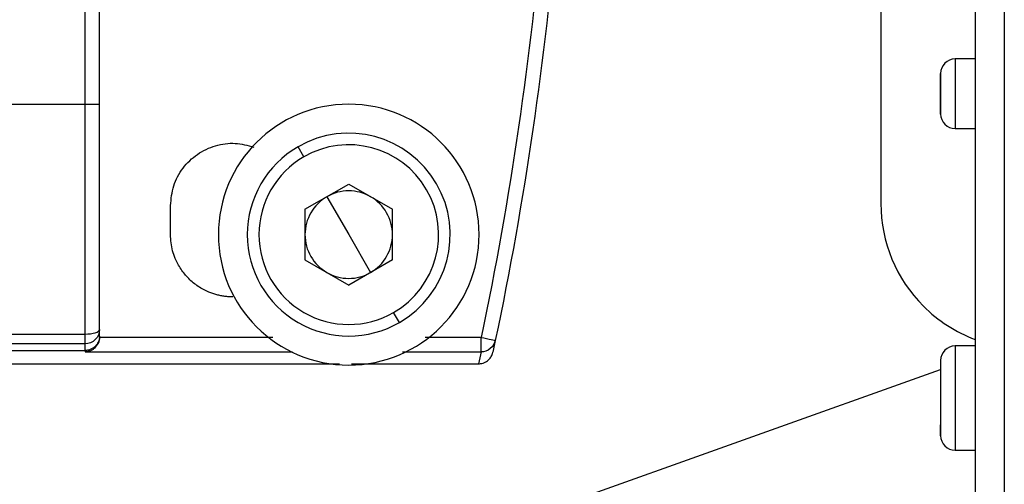
# Model space of a CAD drawing. Extents: x 0.7 to 31.4, y 7.3 to 20.9.
# Drawn here: x 7.6 to 7.9, y 17.7 to 17.9 of the extents above; entities that cross this region are included whole.
import ezdxf

# ---------------------------------------------------------------- set-up
doc = ezdxf.new("R2010")
doc.units = 0
doc.header["$MEASUREMENT"] = 0
doc.layers.get('0').update_dxf_attribs({"linetype": 'CONTINUOUS'})

msp = doc.modelspace()

# ---------------------------------------------------------------- linework, layer by layer
at = {"color": 7, "linetype": 'Continuous'}
for p, q in [((7.8404, 17.92843), (7.8404, 17.81861)), ((7.87393, 17.92327), (7.87393, 17.60831)), ((7.62413, 17.84564), (7.62413, 17.89682)), ((7.62806, 17.84564), (7.62806, 17.89682)), ((7.86605, 17.85792), (7.86054, 17.85792)), ((7.34145, 17.84564), (7.62413, 17.84564)), ((7.86054, 17.83902), (7.86605, 17.83902)), ((7.68357, 17.83134), (7.682, 17.83407)), ((7.68389, 17.81707), (7.69578, 17.82393)), ((7.69578, 17.82393), (7.70767, 17.81707)), ((7.68983, 17.8205), (7.69578, 17.8102)), ((7.64735, 17.8102), (7.64735, 17.81808)), ((7.68389, 17.81707), (7.68389, 17.80334)), ((7.70767, 17.80334), (7.70767, 17.81707)), ((7.69578, 17.8102), (7.70172, 17.79991)), ((7.68389, 17.80334), (7.69578, 17.79647)), ((7.70767, 17.80334), (7.69578, 17.79647)), ((7.70956, 17.78634), (7.70798, 17.78906)), ((7.33357, 17.78318), (7.62413, 17.78318)), ((7.62806, 17.78234), (7.62806, 17.78264)), ((7.67515, 17.78227), (7.62806, 17.78227)), ((7.73176, 17.78227), (7.71656, 17.78227)), ((7.62413, 17.78051), (7.33357, 17.78051)), ((7.73561, 17.78146), (7.73492, 17.77822)), ((7.86605, 17.77996), (7.86054, 17.77996)), ((7.52131, 17.77871), (7.62413, 17.77871)), ((7.62413, 17.77871), (7.62413, 17.77834)), ((7.62413, 17.77834), (7.68051, 17.77834)), ((7.7104, 17.77834), (7.73176, 17.77834)), ((7.73176, 17.77834), (7.73107, 17.77511)), ((7.60056, 17.77511), (7.69331, 17.77511)), ((7.69652, 17.77511), (7.73107, 17.77511)), ((7.74489, 17.73374), (7.8566, 17.77351)), ((7.86054, 17.75162), (7.86605, 17.75162))]:
    msp.add_line(p, q, dxfattribs=at)
for centre, radius, start, end in [((7.69578, 17.8102), 0.03543, 0, 180), ((7.69578, 17.8102), 0.02756, 300, 120), ((7.69578, 17.8102), 0.02756, 120, 300), ((7.69578, 17.8102), 0.02441, 300, 120), ((7.69578, 17.8102), 0.02441, 120, 300), ((7.69578, 17.8102), 0.01189, 120, 180), ((7.69578, 17.8102), 0.01189, 60, 120), ((7.69578, 17.8102), 0.01189, 0, 60), ((7.87977, 17.81861), 0.03937, 180, 225), ((7.69578, 17.8102), 0.03543, 180, 0), ((7.69578, 17.8102), 0.01189, 180, 240), ((7.69578, 17.8102), 0.01189, 300, 0), ((7.69578, 17.8102), 0.01189, 240, 300), ((7.87977, 17.81861), 0.03937, 225, 249.5392)]:
    msp.add_arc(centre, radius, start, end, dxfattribs=at)
for points, knots in [([(7.86605, 17.9154), (7.86605, 17.9154), (7.86605, 17.91443), (7.86605, 17.91061), (7.86605, 17.90776), (7.86605, 17.90026), (7.86605, 17.89562), (7.86605, 17.88474), (7.86605, 17.8785), (7.86605, 17.86465), (7.86605, 17.85705), (7.86605, 17.84077), (7.86605, 17.83209), (7.86605, 17.814), (7.86605, 17.80458), (7.86605, 17.78537), (7.86605, 17.77558), (7.86605, 17.756), (7.86605, 17.74621), (7.86605, 17.727), (7.86605, 17.71758), (7.86605, 17.69949), (7.86605, 17.69081), (7.86605, 17.67453), (7.86605, 17.66693), (7.86605, 17.65308), (7.86605, 17.64684), (7.86605, 17.63596), (7.86605, 17.63132), (7.86605, 17.62382), (7.86605, 17.62097), (7.86605, 17.61715), (7.86605, 17.61618), (7.86605, 17.61618)], [0, 0, 0, 0, 0.0625, 0.0625, 0.125, 0.125, 0.1875, 0.1875, 0.25, 0.25, 0.3125, 0.3125, 0.375, 0.375, 0.4375, 0.4375, 0.5, 0.5, 0.5625, 0.5625, 0.625, 0.625, 0.6875, 0.6875, 0.75, 0.75, 0.8125, 0.8125, 0.875, 0.875, 0.9375, 0.9375, 1, 1, 1, 1]), ([(7.86054, 17.85792), (7.85951, 17.85792), (7.85849, 17.85749), (7.85703, 17.85603), (7.8566, 17.85501), (7.8566, 17.85398)], [0, 0, 0, 0, 0.5, 0.5, 1, 1, 1, 1]), ([(7.86054, 17.85792), (7.86054, 17.85792), (7.86054, 17.85767), (7.86054, 17.85672), (7.86054, 17.85602), (7.86054, 17.85427), (7.86054, 17.85323), (7.86054, 17.85094), (7.86054, 17.8497), (7.86054, 17.84723), (7.86054, 17.84599), (7.86054, 17.84371), (7.86054, 17.84266), (7.86054, 17.84091), (7.86054, 17.84021), (7.86054, 17.83926), (7.86054, 17.83902), (7.86054, 17.83902)], [0, 0, 0, 0, 0.125, 0.125, 0.25, 0.25, 0.375, 0.375, 0.5, 0.5, 0.625, 0.625, 0.75, 0.75, 0.875, 0.875, 1, 1, 1, 1]), ([(7.8566, 17.85398), (7.8566, 17.85398), (7.8566, 17.85339), (7.8566, 17.85134), (7.8566, 17.84991), (7.8566, 17.84702), (7.8566, 17.84559), (7.8566, 17.84355), (7.8566, 17.84296), (7.8566, 17.84296)], [0, 0, 0, 0, 0.25, 0.25, 0.5, 0.5, 0.75, 0.75, 1, 1, 1, 1]), ([(7.8566, 17.84296), (7.8566, 17.84296), (7.8566, 17.84355), (7.8566, 17.84559), (7.8566, 17.84702), (7.8566, 17.84991), (7.8566, 17.85134), (7.8566, 17.85339), (7.8566, 17.85398), (7.8566, 17.85398)], [0, 0, 0, 0, 0.25, 0.25, 0.5, 0.5, 0.75, 0.75, 1, 1, 1, 1]), ([(7.62413, 17.84564), (7.62516, 17.84564), (7.62618, 17.84564), (7.62764, 17.84564), (7.62806, 17.84564), (7.62806, 17.84564)], [0, 0, 0, 0, 0.5, 0.5, 1, 1, 1, 1]), ([(7.8566, 17.84296), (7.8566, 17.84192), (7.85703, 17.8409), (7.85849, 17.83944), (7.85951, 17.83902), (7.86054, 17.83902)], [0, 0, 0, 0, 0.5, 0.5, 1, 1, 1, 1]), ([(7.64735, 17.81808), (7.64753, 17.8199), (7.64787, 17.82353), (7.65053, 17.82842), (7.65449, 17.83226), (7.65948, 17.8346), (7.66489, 17.83536), (7.66831, 17.83442), (7.66997, 17.83397)], [0, 0, 0, 0, 0.168288, 0.336577, 0.504865, 0.673154, 0.841442, 1, 1, 1, 1]), ([(7.66428, 17.79327), (7.66391, 17.79328), (7.66317, 17.79329), (7.66207, 17.79341), (7.66098, 17.79358), (7.6599, 17.79384), (7.65884, 17.79416), (7.65711, 17.79481), (7.65481, 17.79603), (7.65224, 17.79816), (7.65011, 17.80073), (7.64872, 17.80336), (7.64788, 17.80581), (7.64744, 17.80799), (7.64738, 17.80946), (7.64735, 17.8102)], [0, 0, 0, 0, 0.04198, 0.083608, 0.125064, 0.16653, 0.208185, 0.250211, 0.375055, 0.500065, 0.62491, 0.749919, 0.833485, 0.916361, 1, 1, 1, 1]), ([(7.62413, 17.78318), (7.62516, 17.78318), (7.62618, 17.78332), (7.62764, 17.78378), (7.62806, 17.7841), (7.62806, 17.78443)], [0, 0, 0, 0, 0.5, 0.5, 1, 1, 1, 1]), ([(7.62806, 17.78443), (7.62806, 17.7834), (7.62764, 17.78239), (7.62618, 17.78093), (7.62516, 17.78051), (7.62413, 17.78051)], [0, 0, 0, 0, 0.5, 0.5, 1, 1, 1, 1]), ([(7.62413, 17.78051), (7.62413, 17.78058), (7.62413, 17.78088), (7.62413, 17.78182), (7.62413, 17.78246), (7.62413, 17.78318)], [0, 0, 0, 0, 0.5, 0.5, 1, 1, 1, 1]), ([(7.62806, 17.78264), (7.62806, 17.78246), (7.62804, 17.7821), (7.62793, 17.78157), (7.62775, 17.78108), (7.62752, 17.78063), (7.62725, 17.78023), (7.62694, 17.77988), (7.62661, 17.77958), (7.62625, 17.77932), (7.62589, 17.77912), (7.62553, 17.77896), (7.62516, 17.77884), (7.62481, 17.77876), (7.62446, 17.77872), (7.62424, 17.77871), (7.62413, 17.77871)], [0, 0, 0, 0, 0.0895275, 0.1762717, 0.2602324, 0.3414091, 0.4198016, 0.4954095, 0.5682325, 0.6382705, 0.7055231, 0.7699902, 0.8316716, 0.890567, 0.9466765, 1, 1, 1, 1]), ([(7.62806, 17.78227), (7.62806, 17.78213), (7.62804, 17.78185), (7.62796, 17.78143), (7.62784, 17.78102), (7.62767, 17.78061), (7.62745, 17.78022), (7.62719, 17.77984), (7.62682, 17.77942), (7.62627, 17.77898), (7.62563, 17.77864), (7.62489, 17.7784), (7.62441, 17.77836), (7.62413, 17.77834)], [0, 0, 0, 0, 0.055978, 0.113665, 0.173667, 0.236522, 0.302699, 0.3726, 0.446565, 0.574522, 0.724303, 0.838352, 1, 1, 1, 1]), ([(7.73176, 17.78227), (7.73277, 17.78206), (7.73377, 17.78185), (7.73519, 17.78155), (7.73561, 17.78146), (7.73561, 17.78146)], [0, 0, 0, 0, 0.5, 0.5, 1, 1, 1, 1]), ([(7.73176, 17.77834), (7.73176, 17.77835), (7.73176, 17.77879), (7.73176, 17.78024), (7.73176, 17.78125), (7.73176, 17.78227)], [0, 0, 0, 0, 0.5, 0.5, 1, 1, 1, 1]), ([(7.73561, 17.78146), (7.73544, 17.78066), (7.73496, 17.7798), (7.73352, 17.77863), (7.73258, 17.77834), (7.73176, 17.77834)], [0, 0, 0, 0, 0.5, 0.5, 1, 1, 1, 1]), ([(7.86054, 17.77996), (7.85951, 17.77996), (7.85849, 17.77954), (7.85703, 17.77808), (7.8566, 17.77706), (7.8566, 17.77603)], [0, 0, 0, 0, 0.5, 0.5, 1, 1, 1, 1]), ([(7.86054, 17.77996), (7.86054, 17.77996), (7.86054, 17.77959), (7.86054, 17.77817), (7.86054, 17.77712), (7.86054, 17.7745), (7.86054, 17.77293), (7.86054, 17.7695), (7.86054, 17.76765), (7.86054, 17.76393), (7.86054, 17.76208), (7.86054, 17.75865), (7.86054, 17.75708), (7.86054, 17.75446), (7.86054, 17.75341), (7.86054, 17.75199), (7.86054, 17.75162), (7.86054, 17.75162)], [0, 0, 0, 0, 0.125, 0.125, 0.25, 0.25, 0.375, 0.375, 0.5, 0.5, 0.625, 0.625, 0.75, 0.75, 0.875, 0.875, 1, 1, 1, 1]), ([(7.73107, 17.77511), (7.73125, 17.77511), (7.73166, 17.77513), (7.73233, 17.77529), (7.73311, 17.77563), (7.7339, 17.77624), (7.73458, 17.77711), (7.73481, 17.77784), (7.73492, 17.77822)], [0, 0, 0, 0, 0.100399, 0.229042, 0.386998, 0.572705, 0.780445, 1, 1, 1, 1]), ([(7.8566, 17.77603), (7.8566, 17.77603), (7.8566, 17.77576), (7.8566, 17.77473), (7.8566, 17.77398), (7.8566, 17.77208), (7.8566, 17.77095), (7.8566, 17.76847), (7.8566, 17.76713), (7.8566, 17.76445), (7.8566, 17.76311), (7.8566, 17.76063), (7.8566, 17.7595), (7.8566, 17.7576), (7.8566, 17.75685), (7.8566, 17.75582), (7.8566, 17.75555), (7.8566, 17.75555)], [0, 0, 0, 0, 0.125, 0.125, 0.25, 0.25, 0.375, 0.375, 0.5, 0.5, 0.625, 0.625, 0.75, 0.75, 0.875, 0.875, 1, 1, 1, 1]), ([(7.8566, 17.75555), (7.8566, 17.75555), (7.8566, 17.75582), (7.8566, 17.75685), (7.8566, 17.7576), (7.8566, 17.75855)], [0, 0, 0, 0, 0.5, 0.5, 1, 1, 1, 1]), ([(7.8566, 17.75555), (7.8566, 17.75452), (7.85703, 17.7535), (7.85849, 17.75204), (7.85951, 17.75162), (7.86054, 17.75162)], [0, 0, 0, 0, 0.5, 0.5, 1, 1, 1, 1])]:
    msp.add_open_spline(points, degree=3, knots=knots, dxfattribs=at)
for points in [[(7.74854, 17.89698), (7.74531, 17.85845), (7.7397, 17.82012), (7.73176, 17.78227)], [(7.75246, 17.89665), (7.74922, 17.85796), (7.74359, 17.81947), (7.73561, 17.78146)], [(7.62413, 17.78318), (7.62413, 17.80327), (7.62413, 17.82445), (7.62413, 17.84564)], [(7.62806, 17.78443), (7.62806, 17.80412), (7.62806, 17.82488), (7.62806, 17.84564)], [(7.62806, 17.78264), (7.62806, 17.78264), (7.62806, 17.78324), (7.62806, 17.78443)], [(7.62806, 17.78227), (7.62806, 17.7823), (7.62806, 17.78232), (7.62806, 17.78234)], [(7.62413, 17.77871), (7.62413, 17.77871), (7.62413, 17.77931), (7.62413, 17.78051)]]:
    msp.add_open_spline(points, degree=3, dxfattribs=at)

doc.saveas('drawing.dxf')
